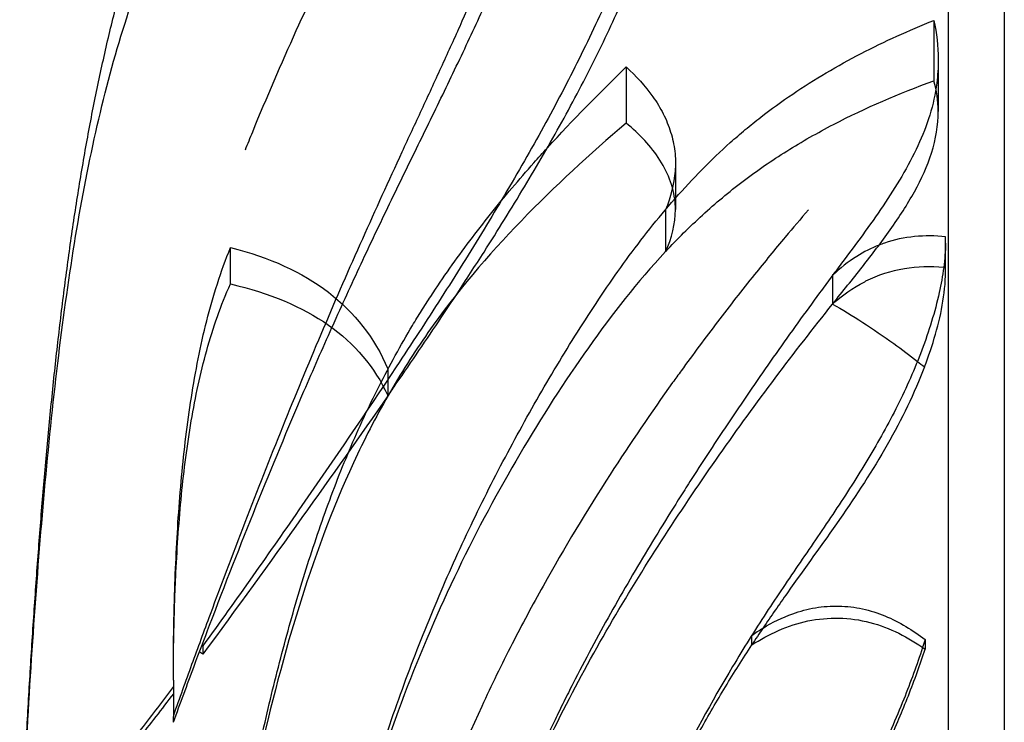
# Model space of a CAD drawing. Units: inches. Extents: x -26.2 to -11.1, y 1.7 to 19.9.
# Drawn here: x -22.9 to -20.8, y 9.5 to 10.9 of the extents above; entities that cross this region are included whole.
import ezdxf

# ---------------------------------------------------------------- set-up
doc = ezdxf.new("R2010")
doc.units = ezdxf.units.IN
doc.header["$MEASUREMENT"] = 0
doc.linetypes.add('Hidden', pattern=[0.15748, 0.07874, -0.07874])
doc.layers.add('Make2D$Hidden$Curves', color=7, linetype='Hidden', true_color=0x8c8c8c)
doc.layers.add('Make2D$Visible$Curves', color=7, linetype='Continuous', true_color=0x000000)

msp = doc.modelspace()

# ---------------------------------------------------------------- linework, layer by layer
at = {"layer": 'Make2D$Hidden$Curves', "color": 18, "linetype": 'Continuous', "lineweight": -3, "true_color": 0x000000}
for points, degree in [([(-20.9606, 17.4495), (-20.9606, 12.4495), (-20.9606, 7.4495)], 2), ([(-21.55029, 10.53782), (-21.55029, 10.50862), (-21.55029, 10.47941), (-21.55029, 10.4502)], 3), ([(-21.20169, 10.40082), (-21.20169, 10.38081), (-21.20169, 10.36081), (-21.20169, 10.3408)], 3), ([(-22.12944, 10.20559), (-22.12944, 10.19828), (-22.12944, 10.19096), (-22.12944, 10.18364)], 3), ([(-21.37047, 9.64904), (-21.36274, 9.65443), (-21.35479, 9.65963), (-21.34662, 9.66457)], 3), ([(-21.37047, 9.62912), (-21.37047, 9.63576), (-21.37047, 9.6424), (-21.37047, 9.64904)], 3), ([(-22.51565, 9.60989), (-22.51622, 9.61031), (-22.51737, 9.61115), (-22.5191, 9.61241), (-22.52083, 9.61366), (-22.52198, 9.6145), (-22.52255, 9.61492)], 3), ([(-22.51565, 9.62708), (-22.51565, 9.62135), (-22.51565, 9.61562), (-22.51565, 9.60989)], 3)]:
    msp.add_open_spline(points, degree=degree, dxfattribs=at)
for points, knots in [([(-22.89773, 9.16389), (-22.89339, 9.25383), (-22.88882, 9.34367), (-22.88138, 9.47743), (-22.87884, 9.52138), (-22.87352, 9.60862), (-22.87075, 9.6519), (-22.86639, 9.71653), (-22.86491, 9.73791), (-22.86188, 9.78049), (-22.86033, 9.8017), (-22.85557, 9.86485), (-22.85225, 9.90674), (-22.84697, 9.96927), (-22.84518, 9.98994), (-22.8415, 10.03113), (-22.83961, 10.05163), (-22.83383, 10.11266), (-22.82978, 10.15312), (-22.82123, 10.23322), (-22.81675, 10.27284), (-22.80964, 10.33194), (-22.80721, 10.35148), (-22.80224, 10.39037), (-22.79969, 10.40972), (-22.79185, 10.46727), (-22.78634, 10.50536), (-22.77468, 10.58079), (-22.76854, 10.6181), (-22.75557, 10.69179), (-22.74876, 10.72813), (-22.73435, 10.80002), (-22.72677, 10.83552), (-22.71075, 10.90569), (-22.70233, 10.94033), (-22.68456, 11.00875), (-22.67523, 11.04248), (-22.64586, 11.14192), (-22.62433, 11.20647), (-22.58832, 11.30101), (-22.57584, 11.33183), (-22.54966, 11.39249), (-22.536, 11.42226), (-22.5145, 11.46628), (-22.50718, 11.48082), (-22.49222, 11.50961), (-22.48459, 11.52386), (-22.46122, 11.56618), (-22.445, 11.59385), (-22.41963, 11.63461), (-22.41101, 11.64806), (-22.39343, 11.67468), (-22.38448, 11.68785), (-22.3571, 11.72693), (-22.33821, 11.75238), (-22.29926, 11.80183), (-22.27927, 11.82578), (-22.23768, 11.87264), (-22.21614, 11.89546), (-22.17702, 11.93425), (-22.15984, 11.95045), (-22.14218, 11.96624)], [0, 0, 0, 0, 0.4491055, 0.4491055, 0.6691231, 0.6691231, 0.8861348, 0.8861348, 0.9934702, 0.9934702, 1.1000745, 1.1000745, 1.3110643, 1.3110643, 1.4154376, 1.4154376, 1.5190882, 1.5190882, 1.7242684, 1.7242684, 1.9260917, 1.9260917, 2.0259989, 2.0259989, 2.1252226, 2.1252226, 2.3215821, 2.3215821, 2.5153635, 2.5153635, 2.7059379, 2.7059379, 2.8940873, 2.8940873, 3.0800621, 3.0800621, 3.2639621, 3.2639621, 3.6264709, 3.6264709, 3.8052041, 3.8052041, 3.9826966, 3.9826966, 4.071302, 4.071302, 4.1595571, 4.1595571, 4.3357681, 4.3357681, 4.4238009, 4.4238009, 4.5118361, 4.5118361, 4.6877864, 4.6877864, 4.8613756, 4.8613756, 5.0360923, 5.0360923, 5.1670986, 5.1670986, 5.1670986, 5.1670986]), ([(-21.65292, 11.87634), (-21.65298, 11.87572), (-21.65305, 11.8751), (-21.65582, 11.85022), (-21.65957, 11.82579), (-21.66878, 11.77642), (-21.67422, 11.75159), (-21.6864, 11.70136), (-21.69312, 11.67604), (-21.7075, 11.62521), (-21.71514, 11.59977), (-21.72724, 11.56136), (-21.73138, 11.54851), (-21.73986, 11.5227), (-21.74419, 11.50974), (-21.76649, 11.44414), (-21.78564, 11.39119), (-21.81616, 11.31075), (-21.82668, 11.28365), (-21.8483, 11.22907), (-21.85939, 11.20162), (-21.88212, 11.14632), (-21.89375, 11.1185), (-21.9175, 11.06249), (-21.92962, 11.03431), (-21.95435, 10.9776), (-21.96696, 10.94908), (-21.99266, 10.89171), (-22.00575, 10.86287), (-22.03234, 10.80485), (-22.04583, 10.77568), (-22.07302, 10.71695), (-22.08672, 10.6874), (-22.12811, 10.59769), (-22.15568, 10.53733), (-22.21051, 10.41455), (-22.23767, 10.35221), (-22.29153, 10.22542), (-22.31819, 10.16105), (-22.37109, 10.03027), (-22.3973, 9.96393), (-22.44935, 9.82928), (-22.47516, 9.76103), (-22.50699, 9.67519), (-22.5134, 9.65783), (-22.52619, 9.62301), (-22.53257, 9.60554), (-22.55175, 9.55282), (-22.56446, 9.51754), (-22.57708, 9.4822)], [0.7649785, 0.7649785, 0.7649785, 0.7649785, 0.7688912, 0.7688912, 0.9231796, 0.9231796, 1.0776758, 1.0776758, 1.2332152, 1.2332152, 1.3876736, 1.3876736, 1.4650718, 1.4650718, 1.5427382, 1.5427382, 1.8574051, 1.8574051, 2.0165839, 2.0165839, 2.1769862, 2.1769862, 2.3387166, 2.3387166, 2.5018401, 2.5018401, 2.6664194, 2.6664194, 2.8324524, 2.8324524, 2.9999364, 2.9999364, 3.1688718, 3.1688718, 3.5112431, 3.5112431, 3.8601063, 3.8601063, 4.2159616, 4.2159616, 4.5790528, 4.5790528, 4.9495681, 4.9495681, 5.0433657, 5.0433657, 5.1376306, 5.1376306, 5.3276274, 5.3276274, 5.3276274, 5.3276274]), ([(-21.39913, 11.8511), (-21.41276, 11.77101), (-21.43175, 11.6885), (-21.47693, 11.51803), (-21.50322, 11.43025), (-21.5477, 11.29592), (-21.56351, 11.25037), (-21.59726, 11.15819), (-21.61519, 11.11173), (-21.65376, 11.01804), (-21.67436, 10.97101), (-21.71851, 10.87648), (-21.742, 10.82919), (-21.79165, 10.73435), (-21.81775, 10.68695), (-21.87203, 10.59189), (-21.90016, 10.54434), (-21.95814, 10.44899), (-21.98796, 10.40128), (-22.04906, 10.30564), (-22.0803, 10.25776), (-22.17624, 10.11292), (-22.24204, 10.01648), (-22.37674, 9.82209), (-22.44556, 9.72432), (-22.51565, 9.62708)], [0, 0, 0, 0, 0.5042057, 0.5042057, 1.0192355, 1.0192355, 1.2818132, 1.2818132, 1.5481868, 1.5481868, 1.8185123, 1.8185123, 2.0926724, 2.0926724, 2.3704558, 2.3704558, 2.6516668, 2.6516668, 2.9360976, 2.9360976, 3.2236212, 3.2236212, 3.8077334, 3.8077334, 4.4031175, 4.4031175, 4.4031175, 4.4031175]), ([(-20.98127, 10.85101), (-20.98129, 10.83466), (-20.98238, 10.8183), (-20.98737, 10.77954), (-20.99216, 10.75746), (-21.00555, 10.7136), (-21.0139, 10.69237), (-21.04355, 10.6281), (-21.06929, 10.58588), (-21.12378, 10.50508), (-21.15333, 10.46558), (-21.19065, 10.41564), (-21.19837, 10.4053), (-21.21362, 10.38476), (-21.22116, 10.37455), (-21.24392, 10.34357), (-21.25906, 10.32273), (-21.30471, 10.25924), (-21.33489, 10.21634), (-21.39464, 10.12952), (-21.42418, 10.08562), (-21.46786, 10.01909), (-21.48236, 9.99673), (-21.50396, 9.96301), (-21.51115, 9.95171), (-21.52549, 9.92902), (-21.53265, 9.91763), (-21.56851, 9.86011), (-21.59663, 9.81365), (-21.65181, 9.71911), (-21.67881, 9.67108), (-21.71799, 9.59792), (-21.73089, 9.57321), (-21.74985, 9.53585), (-21.75613, 9.52331), (-21.76855, 9.4981), (-21.7747, 9.48543), (-21.80534, 9.42126), (-21.82853, 9.36929), (-21.86134, 9.28992), (-21.87201, 9.26306), (-21.89265, 9.20874), (-21.90261, 9.18132), (-21.9316, 9.09767), (-21.94931, 9.04118), (-21.97358, 8.95513), (-21.98133, 8.92603), (-21.99607, 8.86729), (-22.00304, 8.83768), (-22.02287, 8.74758), (-22.03436, 8.68696), (-22.04409, 8.62597)], [0.1319012, 0.1319012, 0.1319012, 0.1319012, 0.2100251, 0.2100251, 0.3189279, 0.3189279, 0.427191, 0.427191, 0.650551, 0.650551, 0.8776448, 0.8776448, 0.9368351, 0.9368351, 0.9950639, 0.9950639, 1.1131983, 1.1131983, 1.3535256, 1.3535256, 1.5957479, 1.5957479, 1.7176154, 1.7176154, 1.7788704, 1.7788704, 1.8403701, 1.8403701, 2.0887619, 2.0887619, 2.3408746, 2.3408746, 2.4684396, 2.4684396, 2.532627, 2.532627, 2.5971063, 2.5971063, 2.8583093, 2.8583093, 2.9909888, 2.9909888, 3.1250217, 3.1250217, 3.3976481, 3.3976481, 3.5363254, 3.5363254, 3.6764596, 3.6764596, 3.9613122, 3.9613122, 3.9613122, 3.9613122]), ([(-22.45972, 9.08942), (-22.4575, 9.10302), (-22.45524, 9.11661), (-22.4438, 9.18403), (-22.43399, 9.23773), (-22.41825, 9.31772), (-22.41288, 9.34409), (-22.40182, 9.39655), (-22.39614, 9.42263), (-22.37866, 9.50007), (-22.36631, 9.55126), (-22.34649, 9.62739), (-22.33972, 9.65247), (-22.32575, 9.70229), (-22.31856, 9.72702), (-22.2964, 9.80035), (-22.2807, 9.84865), (-22.24699, 9.94356), (-22.2291, 9.99002), (-22.19055, 10.08113), (-22.17002, 10.12557), (-22.12611, 10.21243), (-22.10291, 10.25463), (-22.07193, 10.30633), (-22.06569, 10.31652), (-22.05304, 10.33677), (-22.04664, 10.34681), (-22.0272, 10.37667), (-22.01391, 10.39629), (-21.97315, 10.45426), (-21.94477, 10.49185), (-21.90061, 10.54699), (-21.88571, 10.56507), (-21.85552, 10.60077), (-21.84024, 10.61838), (-21.8156, 10.64613), (-21.80639, 10.65637), (-21.79711, 10.66655)], [0.7095695, 0.7095695, 0.7095695, 0.7095695, 0.7722909, 0.7722909, 1.020882, 1.020882, 1.1434466, 1.1434466, 1.2649962, 1.2649962, 1.5050151, 1.5050151, 1.6234019, 1.6234019, 1.7407854, 1.7407854, 1.9725669, 1.9725669, 2.1998989, 2.1998989, 2.4233619, 2.4233619, 2.6429886, 2.6429886, 2.69732, 2.69732, 2.7514364, 2.7514364, 2.8590591, 2.8590591, 3.072903, 3.072903, 3.1789932, 3.1789932, 3.2845389, 3.2845389, 3.3468757, 3.3468757, 3.3468757, 3.3468757]), ([(-21.52956, 10.63576), (-21.52956, 10.63003), (-21.52979, 10.62431), (-21.5324, 10.59108), (-21.53959, 10.56361), (-21.55029, 10.53782)], [0.39422056, 0.39422056, 0.39422056, 0.39422056, 0.42389529, 0.42389529, 0.56629462, 0.56629462, 0.56629462, 0.56629462]), ([(-22.31761, 8.62597), (-22.30939, 8.69059), (-22.29971, 8.75497), (-22.28311, 8.85083), (-22.27728, 8.88238), (-22.26501, 8.94508), (-22.25856, 8.97621), (-22.23844, 9.06837), (-22.22381, 9.12912), (-22.19995, 9.21939), (-22.19175, 9.24907), (-22.17478, 9.30798), (-22.16601, 9.33719), (-22.13901, 9.42362), (-22.11986, 9.48047), (-22.08929, 9.56475), (-22.07888, 9.59245), (-22.05753, 9.64735), (-22.0466, 9.67453), (-22.01319, 9.75492), (-21.98983, 9.80767), (-21.94106, 9.91127), (-21.91576, 9.962), (-21.87633, 10.03705), (-21.86303, 10.06172), (-21.83605, 10.11063), (-21.82236, 10.13486), (-21.7809, 10.20647), (-21.75243, 10.25337), (-21.70823, 10.32246), (-21.69337, 10.34512), (-21.66307, 10.38988), (-21.64764, 10.41195), (-21.60003, 10.47731), (-21.56672, 10.51952), (-21.53095, 10.56028), (-21.53088, 10.56035), (-21.53081, 10.56043)], [0, 0, 0, 0, 0.3013917, 0.3013917, 0.4497639, 0.4497639, 0.5966792, 0.5966792, 0.885609, 0.885609, 1.0278166, 1.0278166, 1.1686297, 1.1686297, 1.4457273, 1.4457273, 1.5822378, 1.5822378, 1.7174084, 1.7174084, 1.983698, 1.983698, 2.2453036, 2.2453036, 2.3745523, 2.3745523, 2.5028929, 2.5028929, 2.7562017, 2.7562017, 2.8812278, 2.8812278, 3.0054642, 3.0054642, 3.2538536, 3.2538536, 3.2543138, 3.2543138, 3.2543138, 3.2543138]), ([(-22.57709, 9.55602), (-22.5771, 9.56756), (-22.57709, 9.5791), (-22.57703, 9.59809), (-22.57699, 9.60554), (-22.57688, 9.62042), (-22.5768, 9.62785), (-22.57651, 9.65), (-22.57622, 9.66472), (-22.5756, 9.69406), (-22.57525, 9.70868), (-22.57403, 9.75228), (-22.57295, 9.78124), (-22.56893, 9.86705), (-22.56521, 9.92374), (-22.55737, 10.00814), (-22.55442, 10.0359), (-22.54764, 10.09104), (-22.54384, 10.11838), (-22.5353, 10.17272), (-22.53057, 10.19968), (-22.51995, 10.25316), (-22.51407, 10.27961), (-22.49431, 10.35782), (-22.47821, 10.40903), (-22.45791, 10.4587)], [0.6983071, 0.6983071, 0.6983071, 0.6983071, 0.7510104, 0.7510104, 0.7850501, 0.7850501, 0.8190053, 0.8190053, 0.8862832, 0.8862832, 0.9531754, 0.9531754, 1.0858241, 1.0858241, 1.3466047, 1.3466047, 1.4749192, 1.4749192, 1.6019518, 1.6019518, 1.7281196, 1.7281196, 1.8531802, 1.8531802, 2.1000582, 2.1000582, 2.1000582, 2.1000582]), ([(-22.45791, 10.4587), (-22.37652, 10.43829), (-22.30846, 10.40742), (-22.19899, 10.32345), (-22.15757, 10.27036), (-22.12944, 10.20559)], [0, 0, 0, 0, 0.35870006, 0.35870006, 0.71723633, 0.71723633, 0.71723633, 0.71723633]), ([(-21.10439, 10.46404), (-21.1209, 10.4576), (-21.13649, 10.44969), (-21.16958, 10.42884), (-21.1864, 10.41542), (-21.20169, 10.40082)], [0.22464931, 0.22464931, 0.22464931, 0.22464931, 0.31049204, 0.31049204, 0.41538119, 0.41538119, 0.41538119, 0.41538119]), ([(-20.96986, 10.41738), (-20.97216, 10.39967), (-20.97537, 10.38207), (-20.98368, 10.34447), (-20.98909, 10.32434), (-21.00135, 10.28423), (-21.00816, 10.26436), (-21.03035, 10.20523), (-21.04736, 10.1668), (-21.07571, 10.10993), (-21.08557, 10.09122), (-21.10619, 10.05392), (-21.11693, 10.03537), (-21.15, 9.9803), (-21.17318, 9.94429), (-21.22074, 9.8727), (-21.2451, 9.83717), (-21.29324, 9.76664), (-21.31703, 9.73165), (-21.3643, 9.65936), (-21.38764, 9.62204), (-21.45461, 9.50992), (-21.49583, 9.43421), (-21.57257, 9.27916), (-21.60778, 9.2004), (-21.70463, 8.9594), (-21.75671, 8.79398), (-21.79592, 8.62597)], [0.0974715, 0.0974715, 0.0974715, 0.0974715, 0.1784355, 0.1784355, 0.2741027, 0.2741027, 0.3699448, 0.3699448, 0.5611921, 0.5611921, 0.6565414, 0.6565414, 0.7527826, 0.7527826, 0.9444077, 0.9444077, 1.1363953, 1.1363953, 1.3248225, 1.3248225, 1.5211888, 1.5211888, 1.9074486, 1.9074486, 2.2949638, 2.2949638, 3.0720254, 3.0720254, 3.0720254, 3.0720254]), ([(-22.12931, 10.14951), (-22.1235, 10.15789), (-22.08581, 10.21246), (-22.03752, 10.28346), (-21.99623, 10.34582), (-21.98532, 10.36243)], [0.98405231, 0.98405231, 0.98405231, 0.98405231, 1.03078501, 1.28848127, 1.38216499, 1.38216499, 1.38216499, 1.38216499]), ([(-22.57686, 9.46833), (-22.56258, 9.50743), (-22.53757, 9.57517), (-22.48027, 9.72718), (-22.40437, 9.92132), (-22.31901, 10.12666), (-22.26584, 10.24788), (-22.24629, 10.29158)], [-5.4357275, -5.4357275, -5.4357275, -5.4357275, -5.2444709, -5.1014833, -4.6744629, -4.2474425, -4.00159, -4.00159, -4.00159, -4.00159]), ([(-22.12931, 10.14951), (-22.18752, 10.06543), (-22.31347, 9.88746), (-22.44497, 9.70567), (-22.51565, 9.60989)], [-0.98405246, -0.98405246, -0.98405246, -0.98405246, -0.51539251, 0, 0, 0, 0]), ([(-22.57716, 9.54277), (-22.58818, 9.52787), (-22.59926, 9.513), (-22.62045, 9.48485), (-22.63401, 9.46699), (-22.64987, 9.44637), (-22.6556, 9.43901), (-22.66711, 9.42436), (-22.6729, 9.41707), (-22.69029, 9.39515), (-22.70185, 9.3805), (-22.71612, 9.36129), (-22.71924, 9.35701), (-22.72523, 9.34862), (-22.7281, 9.34452), (-22.73656, 9.33212), (-22.74191, 9.32372), (-22.75262, 9.30477), (-22.75788, 9.29397), (-22.76575, 9.27187), (-22.76851, 9.26013), (-22.76907, 9.24714), (-22.76909, 9.24588), (-22.76909, 9.24462)], [0, 0, 0, 0, 0.08508668, 0.08508668, 0.16161243, 0.16161243, 0.20431089, 0.20431089, 0.2469384, 0.2469384, 0.33236582, 0.33236582, 0.35666944, 0.35666944, 0.37965282, 0.37965282, 0.42561837, 0.42561837, 0.48001798, 0.48001798, 0.53436318, 0.53436318, 0.54024684, 0.54024684, 0.54024684, 0.54024684])]:
    msp.add_open_spline(points, degree=3, knots=knots, dxfattribs=at)
at = {"layer": 'Make2D$Visible$Curves', "color": 18, "linetype": 'Continuous', "lineweight": -3, "true_color": 0x000000}
for points in [[(-20.84342, 12.89067), (-20.84342, 12.35108), (-20.84342, 10.79006), (-20.84342, 8.62597)], [(-20.99066, 10.93293), (-20.98429, 10.90632), (-20.98127, 10.87887), (-20.98127, 10.85138)], [(-20.99066, 10.93293), (-20.99066, 10.89088), (-20.99066, 10.84882), (-20.99066, 10.80677)], [(-20.98127, 10.85138), (-20.98127, 10.81512), (-20.98127, 10.77886), (-20.98127, 10.74259)], [(-21.79659, 10.66712), (-21.7437, 10.72512), (-21.68878, 10.78109), (-21.63242, 10.83581)], [(-21.63242, 10.83581), (-21.63242, 10.79676), (-21.63242, 10.75772), (-21.63242, 10.71867)], [(-20.98127, 10.74259), (-20.98127, 10.76521), (-20.98439, 10.78684), (-20.99066, 10.80677)], [(-21.52956, 10.63576), (-21.52956, 10.60321), (-21.52956, 10.57067), (-21.52956, 10.53812)], [(-21.53081, 10.56043), (-21.53047, 10.56082), (-21.53013, 10.56121), (-21.52978, 10.5616)], [(-21.55029, 10.4502), (-21.53737, 10.47816), (-21.52956, 10.50833), (-21.52956, 10.53812)], [(-20.96601, 10.41704), (-20.96601, 10.43848), (-20.96601, 10.45992), (-20.96601, 10.48136)], [(-22.45791, 10.38288), (-22.45791, 10.40815), (-22.45791, 10.43343), (-22.45791, 10.4587)], [(-20.96601, 10.46804), (-20.9663, 10.45121), (-20.96767, 10.43425), (-20.96986, 10.41738)], [(-21.00989, 10.20967), (-21.00127, 10.23228), (-20.98581, 10.27771), (-20.96967, 10.34671), (-20.96557, 10.39357), (-20.96601, 10.41704)], [(-20.96986, 10.41738), (-20.96858, 10.41727), (-20.96729, 10.41716), (-20.96601, 10.41704)], [(-22.45791, 10.38288), (-22.37655, 10.36389), (-22.24045, 10.30709), (-22.15758, 10.20976), (-22.12944, 10.14986)], [(-21.20169, 10.3408), (-21.18169, 10.35891), (-21.15926, 10.37491), (-21.13474, 10.3874)], [(-22.04409, 8.62597), (-22.03122, 8.70587), (-21.99963, 8.86249), (-21.93596, 9.08614), (-21.85727, 9.29746), (-21.76479, 9.49565), (-21.66196, 9.68229), (-21.5522, 9.85873), (-21.4387, 10.02668), (-21.32163, 10.18754), (-21.24189, 10.29031), (-21.20169, 10.3408)], [(-21.02465, 10.22123), (-21.0197, 10.21739), (-21.01478, 10.21354), (-21.00989, 10.20967)], [(-22.13486, 10.16092), (-22.13626, 10.16367), (-22.13769, 10.16639), (-22.13915, 10.16909)], [(-22.12944, 10.18364), (-22.12944, 10.17238), (-22.12944, 10.16112), (-22.12944, 10.14986)], [(-21.37047, 9.62912), (-21.35276, 9.64049), (-21.31521, 9.66118), (-21.25371, 9.68172), (-21.18824, 9.68751), (-21.1231, 9.67871), (-21.06259, 9.65527), (-21.02602, 9.63277), (-21.00885, 9.62054)], [(-21.34668, 9.66468), (-21.35462, 9.65289), (-21.36252, 9.64103), (-21.37035, 9.62908)], [(-21.00885, 9.64024), (-21.01046, 9.63494), (-21.01211, 9.62967), (-21.0138, 9.6244)], [(-21.00885, 9.64024), (-21.00885, 9.63367), (-21.00885, 9.6271), (-21.00885, 9.62054)], [(-22.57708, 9.46775), (-22.57706, 9.47167), (-22.57705, 9.47559), (-22.57705, 9.47952)]]:
    msp.add_open_spline(points, degree=3, dxfattribs=at)
for points, knots in [([(-22.89727, 9.16359), (-22.8924, 9.26217), (-22.88205, 9.45908), (-22.86361, 9.74503), (-22.84053, 10.02161), (-22.81158, 10.28401), (-22.77501, 10.53004), (-22.72829, 10.75771), (-22.66878, 10.9663), (-22.59387, 11.15509), (-22.50109, 11.32421), (-22.38846, 11.47465), (-22.25506, 11.61238), (-22.1281, 11.72152), (-22.01373, 11.8134), (-21.92069, 11.88702), (-21.81989, 11.96774), (-21.7499, 12.02594), (-21.7148, 12.05595)], [-5.9426301, -5.9426301, -5.9426301, -5.9426301, -5.5285037, -5.1014833, -4.6744629, -4.2474425, -3.8204221, -3.3934017, -2.9663813, -2.5393608, -2.1123404, -1.68532, -1.2582996, -0.8388664, -0.6291498, -0.4194332, -0.2097166, 0, 0, 0, 0]), ([(-21.98532, 10.36243), (-21.96623, 10.39151), (-21.91791, 10.4661), (-21.84371, 10.58563), (-21.76535, 10.72075), (-21.69483, 10.8551), (-21.63299, 10.9881), (-21.5792, 11.11861), (-21.53179, 11.24565), (-21.48975, 11.36876), (-21.441, 11.52749), (-21.41265, 11.64033), (-21.39913, 11.71306)], [1.382165, 1.382165, 1.382165, 1.382165, 1.5461775, 1.8038738, 2.06157, 2.3192663, 2.5769625, 2.8346588, 3.092355, 3.3500513, 3.6077476, 4.1231401, 4.1231401, 4.1231401, 4.1231401]), ([(-21.926, 11.6041), (-21.95604, 11.55718), (-21.98629, 11.50998), (-22.01693, 11.46147), (-22.05173, 11.40637), (-22.08698, 11.34963), (-22.12135, 11.2919), (-22.15672, 11.2325), (-22.19159, 11.17131), (-22.22462, 11.10875), (-22.22587, 11.10639), (-22.22712, 11.10402), (-22.22836, 11.10165), (-22.26094, 11.03957), (-22.29168, 10.9761), (-22.32128, 10.9111), (-22.35283, 10.84183), (-22.38283, 10.77142), (-22.41232, 10.69958), (-22.4174, 10.6872), (-22.42246, 10.67478), (-22.42751, 10.66234)], [0, 0, 0, 0, 0.3334943, 0.3334943, 0.3334943, 0.714198, 0.714198, 0.714198, 1.1056057, 1.1056057, 1.1056057, 1.1203878, 1.1203878, 1.1203878, 1.5069705, 1.5069705, 1.5069705, 1.9188717, 1.9188717, 1.9188717, 1.989955, 1.989955, 1.989955, 1.989955]), ([(-22.24628, 10.29157), (-22.24328, 10.29825), (-22.23049, 10.32674), (-22.20781, 10.37661), (-22.16825, 10.46194), (-22.11838, 10.5664), (-22.05859, 10.68849), (-22.00037, 10.80795), (-21.94494, 10.92516), (-21.89255, 11.04002), (-21.82696, 11.18977), (-21.75383, 11.37027), (-21.70724, 11.50635), (-21.68818, 11.57192)], [1.2491027, 1.2491027, 1.2491027, 1.2491027, 1.2884813, 1.4173294, 1.5461775, 1.8038738, 2.06157, 2.3192663, 2.5769625, 2.8346588, 3.092355, 3.6077476, 4.1231401, 4.1231401, 4.1231401, 4.1231401]), ([(-21.52978, 10.5616), (-21.494, 10.60228), (-21.45584, 10.64141), (-21.41003, 10.68246), (-21.40484, 10.68702), (-21.3944, 10.69606), (-21.38915, 10.70052), (-21.3733, 10.71376), (-21.36258, 10.72238), (-21.33001, 10.74768), (-21.30775, 10.76378), (-21.26207, 10.79466), (-21.23877, 10.80936), (-21.19117, 10.83752), (-21.16699, 10.85091), (-21.09309, 10.8893), (-21.04262, 10.91221), (-20.99066, 10.93293)], [3.25670328, 3.25670328, 3.25670328, 3.25670328, 3.50526544, 3.50526544, 3.53667664, 3.53667664, 3.56801398, 3.56801398, 3.63041356, 3.63041356, 3.75473012, 3.75473012, 3.87873417, 3.87873417, 4.00258996, 4.00258996, 4.25034526, 4.25034526, 4.25034526, 4.25034526]), ([(-21.63242, 10.83581), (-21.61175, 10.8168), (-21.59263, 10.79616), (-21.56858, 10.76219), (-21.56141, 10.75044), (-21.54888, 10.7257), (-21.54369, 10.71304), (-21.53546, 10.68669), (-21.53256, 10.67341), (-21.53016, 10.65292), (-21.5297, 10.6461), (-21.52957, 10.63808), (-21.52956, 10.63692), (-21.52956, 10.63576)], [0, 0, 0, 0, 0.13987734, 0.13987734, 0.21050712, 0.21050712, 0.2815429, 0.2815429, 0.35273467, 0.35273467, 0.38821031, 0.38821031, 0.39422056, 0.39422056, 0.39422056, 0.39422056]), ([(-21.54994, 10.45057), (-21.52555, 10.47664), (-21.47415, 10.52778), (-21.38972, 10.59867), (-21.2981, 10.66148), (-21.16791, 10.73539), (-21.06276, 10.78076), (-20.99066, 10.80677)], [-1.0749073, -1.0749073, -1.0749073, -1.0749073, -0.8964549, -0.7171639, -0.5378729, -0.358582, 0, 0, 0, 0]), ([(-21.20169, 10.3408), (-21.20169, 10.3408), (-21.18067, 10.36714), (-21.13892, 10.41861), (-21.08022, 10.4956), (-21.02844, 10.57521), (-20.99028, 10.65877), (-20.98127, 10.71474), (-20.98127, 10.74259)], [-1.07574649, -1.07574649, -1.07574649, -1.07574649, -1.0757459, -0.89645492, -0.71716393, -0.53787295, -0.35858197, -0.1606728, -0.1606728, -0.1606728, -0.1606728]), ([(-21.63242, 10.71867), (-21.70776, 10.65438), (-21.85483, 10.51984), (-22.02004, 10.32667), (-22.10317, 10.19528), (-22.12916, 10.14977)], [0, 0, 0, 0, 0.4865564, 0.9731128, 1.2169643, 1.2169643, 1.2169643, 1.2169643]), ([(-21.52956, 10.53812), (-21.52956, 10.54129), (-21.53056, 10.57737), (-21.55529, 10.64456), (-21.60502, 10.69574), (-21.63242, 10.71867)], [-0.30398152, -0.30398152, -0.30398152, -0.30398152, -0.29004301, -0.14502151, 0, 0, 0, 0]), ([(-21.25223, 10.53732), (-21.26837, 10.51866), (-21.2844, 10.49982), (-21.30034, 10.48079), (-21.32196, 10.45498), (-21.34333, 10.42892), (-21.3645, 10.40255), (-21.39053, 10.37012), (-21.41627, 10.3372), (-21.44154, 10.30404), (-21.46728, 10.27026), (-21.49268, 10.23602), (-21.51764, 10.2015), (-21.52358, 10.19329), (-21.52949, 10.18506), (-21.53538, 10.17681), (-21.58014, 10.11414), (-21.62366, 10.05025), (-21.66566, 9.9851), (-21.71457, 9.90922), (-21.76139, 9.83163), (-21.80566, 9.75223), (-21.82786, 9.71242), (-21.8494, 9.67216), (-21.87022, 9.63147), (-21.89225, 9.58842), (-21.91347, 9.54488), (-21.93376, 9.50087), (-21.97468, 9.41213), (-22.01183, 9.32153), (-22.04418, 9.22909), (-22.07771, 9.1333), (-22.10606, 9.03561), (-22.12783, 8.93652), (-22.12998, 8.92675), (-22.13206, 8.91696), (-22.13408, 8.90716)], [0, 0, 0, 0, 0.130311, 0.130311, 0.130311, 0.3069948, 0.3069948, 0.3069948, 0.5246158, 0.5246158, 0.5246158, 0.7461722, 0.7461722, 0.7461722, 0.7988092, 0.7988092, 0.7988092, 1.1987918, 1.1987918, 1.1987918, 1.6646429, 1.6646429, 1.6646429, 1.8982783, 1.8982783, 1.8982783, 2.14547, 2.14547, 2.14547, 2.6439022, 2.6439022, 2.6439022, 3.1607887, 3.1607887, 3.1607887, 3.2117359, 3.2117359, 3.2117359, 3.2117359]), ([(-20.96601, 10.48136), (-20.98741, 10.48352), (-21.00913, 10.48376), (-21.05224, 10.47952), (-21.07308, 10.47502), (-21.09719, 10.46676), (-21.10081, 10.46544), (-21.10439, 10.46404)], [0, 0, 0, 0, 0.10242748, 0.10242748, 0.20604633, 0.20604633, 0.22464931, 0.22464931, 0.22464931, 0.22464931]), ([(-21.54994, 10.45057), (-21.55006, 10.45045), (-21.60946, 10.38696), (-21.71342, 10.25356), (-21.85653, 10.03075), (-21.98603, 9.78978), (-22.09863, 9.52809), (-22.19284, 9.24636), (-22.26757, 8.94605), (-22.30361, 8.73431), (-22.31761, 8.62597)], [1.0749078, 1.0749078, 1.0749078, 1.0749078, 1.0757459, 1.5095456, 1.9433452, 2.3771449, 2.8109446, 3.2447443, 3.6785439, 4.1123436, 4.1123436, 4.1123436, 4.1123436]), ([(-20.96986, 10.41738), (-20.99712, 10.41971), (-21.05399, 10.41836), (-21.10829, 10.40075), (-21.13412, 10.38772), (-21.13474, 10.3874)], [0.00586867, 0.00586867, 0.00586867, 0.00586867, 0.13040085, 0.2608017, 0.2640535, 0.2640535, 0.2640535, 0.2640535]), ([(-22.57709, 9.55602), (-22.57707, 9.57528), (-22.57693, 9.60875), (-22.57599, 9.65601), (-22.57497, 9.69814), (-22.57358, 9.73986), (-22.56995, 9.82245), (-22.56158, 9.94343), (-22.5415, 10.09786), (-22.51034, 10.24553), (-22.47808, 10.33823), (-22.45791, 10.38288)], [0.6400236, 0.6400236, 0.6400236, 0.6400236, 0.7200265, 0.7800287, 0.8400309, 0.9000331, 0.9600353, 1.2000441, 1.4400529, 1.6800617, 1.9200706, 1.9200706, 1.9200706, 1.9200706]), ([(-21.20169, 10.3408), (-21.18126, 10.32928), (-21.139, 10.30369), (-21.07887, 10.26238), (-21.04085, 10.2338), (-21.02465, 10.22123)], [0, 0, 0, 0, 0.13140822, 0.26281645, 0.36347686, 0.36347686, 0.36347686, 0.36347686]), ([(-21.00989, 10.20967), (-21.03091, 10.15453), (-21.08398, 10.04557), (-21.1856, 9.89084), (-21.27691, 9.76611), (-21.33001, 9.68941), (-21.34668, 9.66468)], [0, 0, 0, 0, 0.3143563, 0.6287126, 0.9430689, 1.0897287, 1.0897287, 1.0897287, 1.0897287]), ([(-22.12916, 10.14977), (-22.15502, 10.10448), (-22.22748, 9.96349), (-22.32222, 9.70516), (-22.40836, 9.36839), (-22.47501, 9.00901), (-22.50671, 8.7555), (-22.5197, 8.62597)], [1.2169643, 1.2169643, 1.2169643, 1.2169643, 1.4596692, 1.9462256, 2.432782, 2.9193384, 3.4058948, 3.4058948, 3.4058948, 3.4058948]), ([(-21.34662, 9.66457), (-21.32716, 9.67634), (-21.3065, 9.68661), (-21.26948, 9.69995), (-21.25385, 9.70414), (-21.2213, 9.70951), (-21.20479, 9.71065), (-21.17182, 9.70987), (-21.15537, 9.70795), (-21.12306, 9.70102), (-21.10761, 9.69608), (-21.06225, 9.67725), (-21.03418, 9.65975), (-21.00885, 9.64024)], [0.0458596, 0.0458596, 0.0458596, 0.0458596, 0.15522761, 0.15522761, 0.23357867, 0.23357867, 0.31149629, 0.31149629, 0.38953962, 0.38953962, 0.46820159, 0.46820159, 0.6243322, 0.6243322, 0.6243322, 0.6243322]), ([(-21.79592, 8.62597), (-21.79578, 8.62656), (-21.7955, 8.62775), (-21.79508, 8.62953), (-21.79465, 8.63131), (-21.79423, 8.63309), (-21.79381, 8.63486), (-21.79338, 8.63664), (-21.79296, 8.63842), (-21.79239, 8.64079), (-21.79168, 8.64375), (-21.79082, 8.6473), (-21.78996, 8.65084), (-21.7888, 8.65557), (-21.78735, 8.66147), (-21.78559, 8.66854), (-21.78382, 8.6756), (-21.78144, 8.685), (-21.77844, 8.69673), (-21.77477, 8.71076), (-21.77105, 8.72475), (-21.76601, 8.74336), (-21.75959, 8.7665), (-21.75166, 8.79412), (-21.74351, 8.82157), (-21.73238, 8.85794), (-21.71794, 8.90298), (-21.6998, 8.95635), (-21.68088, 9.00904), (-21.66118, 9.06102), (-21.64073, 9.11232), (-21.61955, 9.16291), (-21.59765, 9.21279), (-21.56751, 9.27837), (-21.52811, 9.35856), (-21.47818, 9.45191), (-21.42573, 9.54229), (-21.38915, 9.60052), (-21.37047, 9.62912)], [-1.5803017, -1.5803017, -1.5803017, -1.5803017, -1.5778325, -1.5753633, -1.5728941, -1.5704248, -1.5679556, -1.5654864, -1.5630172, -1.560548, -1.5556095, -1.5506711, -1.5457326, -1.5407942, -1.5309173, -1.5210404, -1.5111635, -1.5012866, -1.4815329, -1.4617791, -1.4420253, -1.4222716, -1.382764, -1.3432565, -1.3037489, -1.2642414, -1.1852263, -1.1062112, -1.0271961, -0.948181, -0.869166, -0.7901509, -0.7111358, -0.6321207, -0.4740905, -0.3160603, -0.1580302, 0, 0, 0, 0]), ([(-21.01402, 9.6237), (-21.02569, 9.58733), (-21.039, 9.55153), (-21.06149, 9.49537), (-21.07002, 9.47491), (-21.08742, 9.43403), (-21.09629, 9.41361), (-21.12317, 9.35211), (-21.14135, 9.3111), (-21.17733, 9.22736), (-21.19398, 9.18703), (-21.21967, 9.12279), (-21.22806, 9.10147), (-21.24474, 9.05863), (-21.25303, 9.03712), (-21.27783, 8.97209), (-21.29412, 8.92851), (-21.31801, 8.8627), (-21.32592, 8.84059), (-21.34155, 8.79614), (-21.34927, 8.7738), (-21.36448, 8.72888), (-21.37197, 8.7063), (-21.38297, 8.67229), (-21.38661, 8.6609), (-21.39099, 8.64703), (-21.39483, 8.63481), (-21.39577, 8.63173), (-21.39595, 8.63113), (-21.39614, 8.63052)], [0.0231523, 0.0231523, 0.0231523, 0.0231523, 0.1762428, 0.1762428, 0.2646699, 0.2646699, 0.3533902, 0.3533902, 0.5320076, 0.5320076, 0.7163236, 0.7163236, 0.807642, 0.807642, 0.8995304, 0.8995304, 1.0850221, 1.0850221, 1.1786636, 1.1786636, 1.2729414, 1.2729414, 1.3678841, 1.3678841, 1.4156124, 1.4156124, 1.4259215, 1.4259215, 1.4284504, 1.4284504, 1.4284504, 1.4284504]), ([(-21.39612, 8.63051), (-21.39594, 8.63108), (-21.39541, 8.63284), (-21.39452, 8.63562), (-21.39344, 8.63901), (-21.39201, 8.64352), (-21.39021, 8.64915), (-21.38805, 8.65589), (-21.38587, 8.66263), (-21.38296, 8.67161), (-21.3793, 8.6828), (-21.3734, 8.70067), (-21.36594, 8.72293), (-21.35687, 8.74952), (-21.34769, 8.77599), (-21.3384, 8.80233), (-21.3259, 8.83731), (-21.31005, 8.88075), (-21.29072, 8.93246), (-21.27115, 8.98375), (-21.25136, 9.03467), (-21.23141, 9.08522), (-21.21121, 9.13537), (-21.19069, 9.18507), (-21.1628, 9.25069), (-21.12673, 9.33139), (-21.08358, 9.42723), (-21.04261, 9.52313), (-21.01908, 9.58782), (-21.00885, 9.62054)], [-1.5580787, -1.5580787, -1.5580787, -1.5580787, -1.5556095, -1.5506711, -1.5457326, -1.5407942, -1.5309173, -1.5210404, -1.5111635, -1.5012866, -1.4815329, -1.4617791, -1.4222716, -1.382764, -1.3432565, -1.3037489, -1.2642414, -1.1852263, -1.1062112, -1.0271961, -0.948181, -0.869166, -0.7901509, -0.7111358, -0.6321207, -0.4740905, -0.3160603, -0.1580302, 0, 0, 0, 0]), ([(-22.57709, 9.55602), (-22.5771, 9.54639), (-22.57709, 9.52224), (-22.57707, 9.49666), (-22.57708, 9.48074), (-22.57708, 9.47952)], [-0.64002352, -0.64002352, -0.64002352, -0.64002352, -0.60002205, -0.54001984, -0.53501966, -0.53501966, -0.53501966, -0.53501966]), ([(-22.57716, 9.52739), (-22.60138, 9.49555), (-22.62585, 9.46382), (-22.65703, 9.42426), (-22.66325, 9.41641), (-22.67606, 9.40034), (-22.68265, 9.39214), (-22.69575, 9.37577), (-22.70225, 9.3676), (-22.71484, 9.35128), (-22.72097, 9.34317), (-22.73265, 9.32667), (-22.73819, 9.31832), (-22.74847, 9.30122), (-22.75342, 9.29213), (-22.76128, 9.27452), (-22.76451, 9.26545), (-22.76818, 9.2492), (-22.7691, 9.24194), (-22.76909, 9.23465)], [0.10337615, 0.10337615, 0.10337615, 0.10337615, 0.28883519, 0.28883519, 0.33480902, 0.33480902, 0.38307214, 0.38307214, 0.43089993, 0.43089993, 0.47762118, 0.47762118, 0.52387463, 0.52387463, 0.56971824, 0.56971824, 0.61328836, 0.61328836, 0.64725188, 0.64725188, 0.64725188, 0.64725188])]:
    msp.add_open_spline(points, degree=3, knots=knots, dxfattribs=at)

doc.saveas('drawing.dxf')
